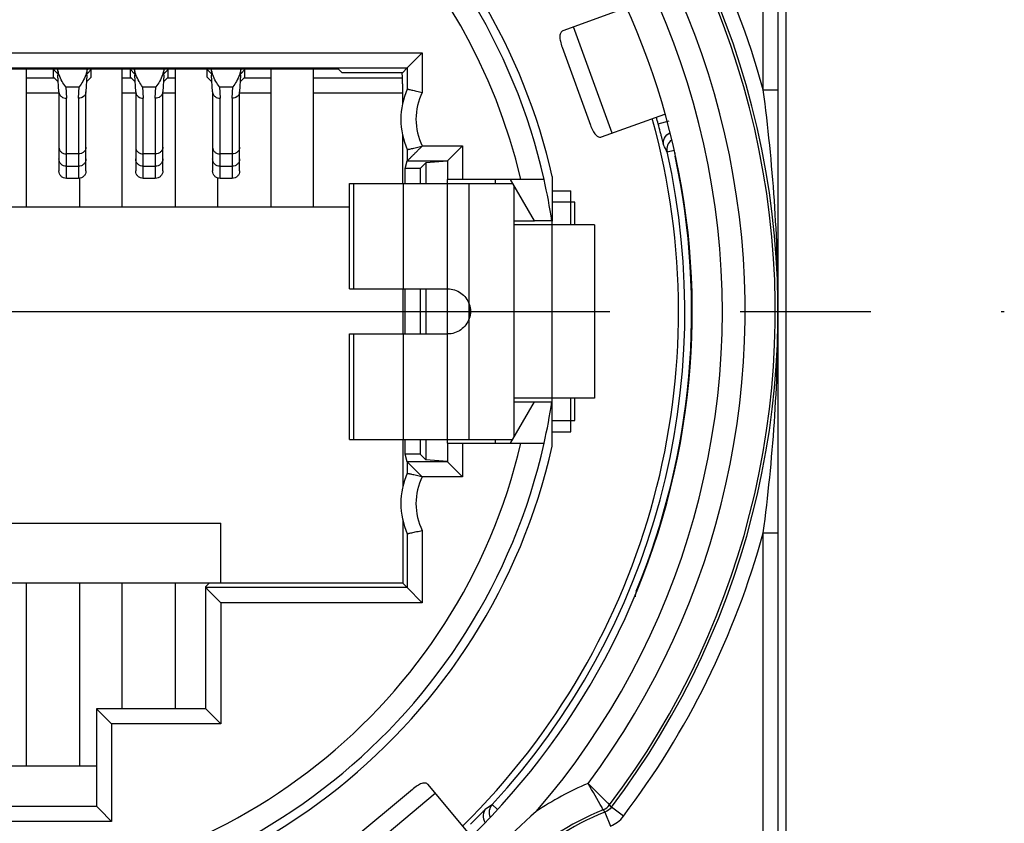
# Model space of a CAD drawing. Units: millimetres. Extents: x 0 to 420, y 0 to 297.
# Drawn here: x 388 to 401, y 76 to 87 of the extents above; entities that cross this region are included whole.
import ezdxf

# ---------------------------------------------------------------- set-up
doc = ezdxf.new("R2010")
doc.units = ezdxf.units.MM
doc.header["$LTSCALE"] = 23.1
doc.linetypes.add('CENTER', pattern=[0.6, 0.375, -0.075, 0.075, -0.075])
doc.layers.get('0').update_dxf_attribs({"linetype": 'CONTINUOUS'})
for name, color, linetype in [('AUSFORMSCHRAEGEN', 7, 'CONTINUOUS'), ('BEZUGSACHSEN', 7, 'CONTINUOUS'), ('NONE', 7, 'CONTINUOUS'), ('NONE_1', 7, 'CONTINUOUS'), ('RUNDUNGEN', 7, 'CONTINUOUS')]:
    doc.layers.add(name, color=color, linetype=linetype)

msp = doc.modelspace()

# ---------------------------------------------------------------- linework, layer by layer
at = {"color": 3, "linetype": 'CONTINUOUS'}
for p, q in [((396.0975, 87.0633), (395.259, 86.7581)), ((395.2478, 86.5412), (395.624, 85.5076)), ((395.772, 85.3486), (396.6099, 85.6536)), ((394.0411, 76.0679), (393.4682, 76.7507)), ((393.2606, 76.687), (392.4179, 75.9799))]:
    msp.add_line(p, q, dxfattribs=at)
at = {"color": 9, "linetype": 'CONTINUOUS'}
for p, q in [((395.9113, 85.3993), (395.3983, 86.8088)), ((392.4837, 83.3331), (392.4837, 84.7331)), ((393.141, 83.3331), (393.141, 84.7331)), ((393.7275, 83.3331), (393.7275, 84.7331)), ((394.0125, 83.128), (394.0125, 84.7331)), ((395.1175, 84.6331), (395.3625, 84.6331)), ((395.1157, 81.8831), (395.1157, 84.1831)), ((394.0128, 82.9383), (394.0128, 83.128)), ((394.0125, 81.3331), (394.0125, 82.9383)), ((392.4837, 81.3331), (392.4837, 82.7331)), ((393.141, 81.3331), (393.141, 82.7331)), ((393.7275, 81.3331), (393.7275, 82.7331)), ((395.1175, 81.4331), (395.3625, 81.4331)), ((392.4144, 75.6729), (393.5635, 76.6371))]:
    msp.add_line(p, q, dxfattribs=at)
at = {"color": 7, "linetype": 'CONTINUOUS'}
for p, q in [((392.4275, 84.7331), (394.5917, 84.7331)), ((392.4275, 83.3331), (392.4275, 84.7331)), ((393.7275, 84.7331), (393.7275, 84.7831)), ((394.3628, 84.7331), (394.3628, 84.7831)), ((394.8803, 84.2331), (394.5628, 84.7831)), ((394.6125, 81.3693), (394.6125, 84.697)), ((395.3625, 84.1831), (395.3625, 84.6331)), ((395.4175, 84.4831), (395.1175, 84.4831)), ((395.4175, 84.1831), (395.4175, 84.4831)), ((394.6125, 84.2331), (394.8803, 84.2331)), ((395.6775, 84.1831), (394.6125, 84.1831)), ((395.1175, 84.1831), (395.1175, 84.2331)), ((395.6775, 84.1831), (395.6775, 81.8831)), ((392.4275, 83.3331), (393.7275, 83.3331)), ((393.7275, 82.7331), (393.7275, 83.3331)), ((392.4275, 82.7331), (393.7275, 82.7331)), ((392.4275, 81.3331), (392.4275, 82.7331)), ((394.5628, 81.2831), (394.8803, 81.8331)), ((395.6775, 81.8831), (394.6125, 81.8831)), ((394.6125, 81.8331), (394.8803, 81.8331)), ((395.1175, 81.8331), (395.1175, 81.8831)), ((395.3625, 81.4331), (395.3625, 81.8831)), ((395.4175, 81.5831), (395.4175, 81.8831)), ((395.1175, 81.5831), (395.4175, 81.5831)), ((392.4275, 81.3331), (394.5917, 81.3331)), ((393.7275, 81.2831), (393.7275, 81.3331)), ((394.3628, 81.2831), (394.3628, 81.3331)), ((383.7175, 80.2231), (390.7175, 80.2231))]:
    msp.add_line(p, q, dxfattribs=at)
at = {"color": 3, "linetype": 'CONTINUOUS'}
for points, knots in [([(395.259, 86.7581), (395.2528, 86.7559), (395.2409, 86.749), (395.2278, 86.7323), (395.2197, 86.7103), (395.2157, 86.6716), (395.2245, 86.6136), (395.2386, 86.5665), (395.2478, 86.5412)], [0, 0, 0, 0, 0.0836447, 0.1691141, 0.2643348, 0.3763355, 0.6589647, 1, 1, 1, 1]), ([(395.624, 85.5076), (395.6332, 85.4823), (395.6527, 85.4371), (395.6833, 85.387), (395.7112, 85.36), (395.7315, 85.3483), (395.7523, 85.344), (395.7658, 85.3463), (395.772, 85.3486)], [0, 0, 0, 0, 0.3410353, 0.6236645, 0.7356652, 0.8308859, 0.9163553, 1, 1, 1, 1]), ([(393.4682, 76.7507), (393.464, 76.7557), (393.4534, 76.7645), (393.4332, 76.7712), (393.4099, 76.7712), (393.3721, 76.7617), (393.3206, 76.7337), (393.2812, 76.7043), (393.2606, 76.687)], [0, 0, 0, 0, 0.0836447, 0.1691141, 0.2643348, 0.3763355, 0.6589647, 1, 1, 1, 1])]:
    msp.add_open_spline(points, degree=3, knots=knots, dxfattribs=at)
at = {"color": 7, "linetype": 'CONTINUOUS'}
for points, knots in [([(393.7275, 83.3331), (393.7587, 83.3329), (393.8214, 83.3234), (393.9061, 83.2804), (393.9736, 83.2138), (394.0025, 83.1574), (394.0125, 83.128)], [0, 0, 0, 0, 0.2502548, 0.5003795, 0.7502951, 1, 1, 1, 1]), ([(394.0125, 82.9383), (394.0025, 82.9089), (393.9736, 82.8525), (393.9061, 82.7859), (393.8214, 82.7429), (393.7587, 82.7334), (393.7275, 82.7331)], [0, 0, 0, 0, 0.2497048, 0.4996201, 0.7497446, 1, 1, 1, 1])]:
    msp.add_open_spline(points, degree=3, knots=knots, dxfattribs=at)
at = {"color": 3, "linetype": 'CONTINUOUS'}
msp.add_open_spline([(394.0125, 83.128), (394.0201, 83.097), (394.0281, 83.0331), (394.0201, 82.9692), (394.0125, 82.9383)], degree=3, dxfattribs=at)
at = {"color": 7, "linetype": 'CONTINUOUS'}
msp.add_open_spline([(394.013, 83.1281), (394.0255, 83.0984), (394.0394, 83.0331), (394.0255, 82.9679), (394.013, 82.9381)], degree=3, dxfattribs=at)
at = {"layer": 'AUSFORMSCHRAEGEN', "color": 7, "linetype": 'CONTINUOUS'}
for p, q in [((382.1588, 86.254), (392.2763, 86.254)), ((392.2763, 86.254), (392.3286, 86.2016)), ((393.1271, 85.3864), (393.1271, 84.7331)), ((393.4379, 85.0036), (393.3628, 84.9284)), ((393.7275, 85.027), (393.4379, 85.0036)), ((393.4379, 85.0036), (393.4379, 84.7331)), ((393.3628, 84.9284), (393.1663, 84.9284)), ((393.1663, 84.7331), (393.1663, 84.9284)), ((393.3628, 84.9284), (393.3628, 84.7331)), ((395.1175, 84.822), (395.1175, 84.2328)), ((382.0075, 84.4231), (392.4275, 84.4231)), ((395.1121, 84.2331), (394.8803, 84.2331)), ((393.1336, 83.3331), (393.1336, 82.7331)), ((393.1663, 82.7331), (393.1663, 83.3331)), ((393.3628, 83.3331), (393.3628, 82.7331)), ((393.4379, 83.3331), (393.4379, 82.7331)), ((394.8803, 81.8331), (395.1121, 81.8331)), ((395.1175, 81.2443), (395.1175, 81.8335)), ((393.1336, 81.3331), (393.1336, 80.7101)), ((393.1663, 81.1379), (393.1663, 81.3331)), ((393.3628, 81.3331), (393.3628, 81.1379)), ((393.4379, 81.3331), (393.4379, 81.0627)), ((393.3628, 81.1379), (393.1663, 81.1379)), ((393.4379, 81.0627), (393.3628, 81.1379)), ((393.7275, 81.0393), (393.4379, 81.0627)), ((393.1336, 80.2562), (393.1336, 79.4231)), ((390.7175, 79.4231), (390.7175, 80.2231)), ((390.5621, 79.4231), (383.8729, 79.4231)), ((390.5175, 79.3817), (390.5621, 79.4263)), ((390.7175, 79.4263), (390.5621, 79.4247)), ((393.1336, 79.4231), (390.7175, 79.4231)), ((385.3675, 76.9981), (389.0675, 76.9981))]:
    msp.add_line(p, q, dxfattribs=at)
for radius, start, end in [(8.1, 12.75874, 48.92086), (9.575, 314.49526, 15.50618), (7.9852, 8.64299, 12.65937), (7.9852, 347.34063, 351.35701), (8.1, 192.75874, 347.24126)]:
    msp.add_arc((387.2175, 83.0331), radius, start, end, dxfattribs=at)
at = {"layer": 'BEZUGSACHSEN', "color": 7, "linetype": 'CONTINUOUS'}
for p, q in [((388.1325, 86.254), (388.1325, 84.4231)), ((389.4025, 86.254), (389.4025, 84.4231)), ((390.1125, 86.254), (390.1125, 84.4231)), ((391.3825, 86.254), (391.3825, 84.4231)), ((391.9425, 86.254), (391.9425, 84.4231)), ((388.8425, 84.7989), (388.8425, 84.4231)), ((390.6725, 84.8053), (390.6725, 84.4231)), ((388.1325, 79.4257), (388.1325, 76.9981)), ((388.8425, 79.4257), (388.8425, 76.9981)), ((389.4025, 79.4257), (389.4025, 77.7581)), ((390.1125, 79.4257), (390.1125, 77.7581))]:
    msp.add_line(p, q, dxfattribs=at)
at = {"layer": 'BEZUGSACHSEN', "color": 7, "linetype": 'CENTER'}
msp.add_line((387.2175, 83.0331), (401.1175, 83.0331), dxfattribs=at)
at = {"layer": 'NONE', "color": 7, "linetype": 'CONTINUOUS'}
for p, q in [((388.5677, 85.9464), (388.5545, 86.1684)), ((388.9406, 86.17), (388.9274, 85.9464)), ((389.5877, 85.9464), (389.5745, 86.1684)), ((389.9606, 86.17), (389.9474, 85.9464)), ((390.6077, 85.9464), (390.5945, 86.1684)), ((390.9806, 86.17), (390.9674, 85.9464)), ((388.5675, 85.9464), (388.5675, 84.898)), ((388.9275, 84.898), (388.9275, 85.9464)), ((389.5875, 85.9464), (389.5875, 84.898)), ((389.9475, 84.898), (389.9475, 85.9464)), ((390.6075, 85.9464), (390.6075, 84.898)), ((390.9675, 84.898), (390.9675, 85.9464)), ((388.8275, 84.7989), (388.6675, 84.7989)), ((389.8475, 84.7989), (389.6875, 84.7989)), ((390.8675, 84.7989), (390.7075, 84.7989))]:
    msp.add_line(p, q, dxfattribs=at)
at = {"layer": 'NONE', "color": 9, "linetype": 'CONTINUOUS'}
for p, q in [((388.6585, 86.0146), (388.8365, 86.0146)), ((388.6585, 86.0146), (388.6675, 85.8621)), ((388.8275, 85.8621), (388.8365, 86.0146)), ((389.6785, 86.0146), (389.8565, 86.0146)), ((389.6785, 86.0146), (389.6875, 85.8621)), ((389.8475, 85.8621), (389.8565, 86.0146)), ((390.6985, 86.0146), (390.8765, 86.0146)), ((390.6985, 86.0146), (390.7075, 85.8621)), ((390.8675, 85.8621), (390.8765, 86.0146)), ((388.6675, 84.7989), (388.6675, 85.8621)), ((388.8275, 85.8621), (388.8275, 84.7989)), ((389.6875, 84.7989), (389.6875, 85.8621)), ((389.8475, 85.8621), (389.8475, 84.7989)), ((390.7075, 84.7989), (390.7075, 85.8621)), ((390.8675, 85.8621), (390.8675, 84.7989)), ((388.8275, 85.124), (388.6675, 85.124)), ((389.8475, 85.124), (389.6875, 85.124)), ((390.8675, 85.124), (390.7075, 85.124)), ((388.6675, 84.959), (388.8275, 84.959)), ((389.6875, 84.959), (389.8475, 84.959)), ((390.7075, 84.959), (390.8675, 84.959))]:
    msp.add_line(p, q, dxfattribs=at)
at = {"layer": 'NONE', "color": 7, "linetype": 'CONTINUOUS'}
for centre, radius, start, end in [((400.4027, 86.8777), 11.8694, 183.01229, 183.42593), ((377.224, 86.8704), 11.7375, 356.57856, 356.98932), ((401.4227, 86.8777), 11.8694, 183.01229, 183.42593), ((378.244, 86.8704), 11.7375, 356.57856, 356.98932), ((402.4427, 86.8777), 11.8694, 183.01229, 183.42593), ((379.264, 86.8704), 11.7375, 356.57856, 356.98932), ((388.6483, 85.9512), 0.0808, 183.41065, 188.38761), ((388.8467, 85.9512), 0.0808, 351.61244, 356.58927), ((389.6683, 85.9512), 0.0808, 183.41065, 188.38761), ((389.8667, 85.9512), 0.0808, 351.61244, 356.58927), ((390.6883, 85.9512), 0.0808, 183.41065, 188.38761), ((390.8867, 85.9512), 0.0808, 351.61244, 356.58927)]:
    msp.add_arc(centre, radius, start, end, dxfattribs=at)
for points, knots in [([(388.5711, 86.1736), (388.5689, 86.1799), (388.5603, 86.2061), (388.554, 86.2331), (388.551, 86.2537)], [0, 0, 0, 0, 0.2423573, 1, 1, 1, 1]), ([(388.6585, 86.0146), (388.6411, 86.0369), (388.6074, 86.0876), (388.5818, 86.143), (388.5711, 86.1736)], [0, 0, 0, 0, 0.4660852, 1, 1, 1, 1]), ([(388.9245, 86.175), (388.9138, 86.1441), (388.8881, 86.0882), (388.8541, 86.0371), (388.8365, 86.0146)], [0, 0, 0, 0, 0.5341202, 1, 1, 1, 1]), ([(388.9441, 86.2537), (388.9431, 86.2468), (388.9383, 86.2202), (388.931, 86.194), (388.9245, 86.175)], [0, 0, 0, 0, 0.257764, 1, 1, 1, 1]), ([(389.5911, 86.1736), (389.5889, 86.1799), (389.5803, 86.2061), (389.574, 86.2331), (389.571, 86.2537)], [0, 0, 0, 0, 0.2423573, 1, 1, 1, 1]), ([(389.6785, 86.0146), (389.6611, 86.0369), (389.6274, 86.0876), (389.6018, 86.143), (389.5911, 86.1736)], [0, 0, 0, 0, 0.4660852, 1, 1, 1, 1]), ([(389.9445, 86.175), (389.9338, 86.1441), (389.9081, 86.0882), (389.8741, 86.0371), (389.8565, 86.0146)], [0, 0, 0, 0, 0.5341202, 1, 1, 1, 1]), ([(389.9641, 86.2537), (389.9631, 86.2468), (389.9583, 86.2202), (389.951, 86.194), (389.9445, 86.175)], [0, 0, 0, 0, 0.257764, 1, 1, 1, 1]), ([(390.6111, 86.1736), (390.6089, 86.1799), (390.6003, 86.2061), (390.594, 86.2331), (390.591, 86.2537)], [0, 0, 0, 0, 0.2423573, 1, 1, 1, 1]), ([(390.6985, 86.0146), (390.6811, 86.0369), (390.6474, 86.0876), (390.6218, 86.143), (390.6111, 86.1736)], [0, 0, 0, 0, 0.4660852, 1, 1, 1, 1]), ([(390.9645, 86.175), (390.9538, 86.1441), (390.9281, 86.0882), (390.8941, 86.0371), (390.8765, 86.0146)], [0, 0, 0, 0, 0.5341202, 1, 1, 1, 1]), ([(390.9841, 86.2537), (390.9831, 86.2468), (390.9783, 86.2202), (390.971, 86.194), (390.9645, 86.175)], [0, 0, 0, 0, 0.257764, 1, 1, 1, 1]), ([(388.5684, 85.9394), (388.5692, 85.9341), (388.5718, 85.9235), (388.5789, 85.9086), (388.5889, 85.8951), (388.6057, 85.8795), (388.632, 85.8656), (388.6556, 85.862), (388.6675, 85.8621)], [0, 0, 0, 0, 0.1185592, 0.2383956, 0.3602497, 0.4844941, 0.7390055, 1, 1, 1, 1]), ([(388.9267, 85.9394), (388.9259, 85.9341), (388.9232, 85.9235), (388.9161, 85.9086), (388.9061, 85.8951), (388.8894, 85.8795), (388.8631, 85.8656), (388.8394, 85.862), (388.8275, 85.8621)], [0, 0, 0, 0, 0.1185615, 0.2383976, 0.360251, 0.4844955, 0.7390049, 1, 1, 1, 1]), ([(389.5884, 85.9394), (389.5892, 85.9341), (389.5918, 85.9235), (389.5989, 85.9086), (389.6089, 85.8951), (389.6257, 85.8795), (389.652, 85.8656), (389.6756, 85.862), (389.6875, 85.8621)], [0, 0, 0, 0, 0.1185592, 0.2383956, 0.3602497, 0.4844941, 0.7390055, 1, 1, 1, 1]), ([(389.9467, 85.9394), (389.9459, 85.9341), (389.9432, 85.9235), (389.9361, 85.9086), (389.9261, 85.8951), (389.9094, 85.8795), (389.8831, 85.8656), (389.8594, 85.862), (389.8475, 85.8621)], [0, 0, 0, 0, 0.1185615, 0.2383976, 0.360251, 0.4844955, 0.7390049, 1, 1, 1, 1]), ([(390.6084, 85.9394), (390.6092, 85.9341), (390.6118, 85.9235), (390.6189, 85.9086), (390.6289, 85.8951), (390.6457, 85.8795), (390.672, 85.8656), (390.6956, 85.862), (390.7075, 85.8621)], [0, 0, 0, 0, 0.1185592, 0.2383956, 0.3602497, 0.4844941, 0.7390055, 1, 1, 1, 1]), ([(390.9667, 85.9394), (390.9659, 85.9341), (390.9632, 85.9235), (390.9561, 85.9086), (390.9461, 85.8951), (390.9294, 85.8795), (390.9031, 85.8656), (390.8794, 85.862), (390.8675, 85.8621)], [0, 0, 0, 0, 0.1185615, 0.2383976, 0.360251, 0.4844955, 0.7390049, 1, 1, 1, 1]), ([(388.6675, 84.7989), (388.6545, 84.7989), (388.6283, 84.804), (388.595, 84.826), (388.5727, 84.859), (388.5675, 84.8851), (388.5675, 84.898)], [0, 0, 0, 0, 0.2509603, 0.5013291, 0.7509194, 1, 1, 1, 1]), ([(388.9275, 84.898), (388.9275, 84.8851), (388.9223, 84.859), (388.9, 84.826), (388.8668, 84.804), (388.8405, 84.7989), (388.8275, 84.7989)], [0, 0, 0, 0, 0.2490805, 0.4986708, 0.7490396, 1, 1, 1, 1]), ([(389.6875, 84.7989), (389.6745, 84.7989), (389.6483, 84.804), (389.615, 84.826), (389.5927, 84.859), (389.5875, 84.8851), (389.5875, 84.898)], [0, 0, 0, 0, 0.2509603, 0.5013291, 0.7509194, 1, 1, 1, 1]), ([(389.9475, 84.898), (389.9475, 84.8851), (389.9423, 84.859), (389.92, 84.826), (389.8868, 84.804), (389.8605, 84.7989), (389.8475, 84.7989)], [0, 0, 0, 0, 0.2490805, 0.4986708, 0.7490396, 1, 1, 1, 1]), ([(390.7075, 84.7989), (390.6945, 84.7989), (390.6683, 84.804), (390.635, 84.826), (390.6127, 84.859), (390.6075, 84.8851), (390.6075, 84.898)], [0, 0, 0, 0, 0.2509603, 0.5013291, 0.7509194, 1, 1, 1, 1]), ([(390.9675, 84.898), (390.9675, 84.8851), (390.9623, 84.859), (390.94, 84.826), (390.9068, 84.804), (390.8805, 84.7989), (390.8675, 84.7989)], [0, 0, 0, 0, 0.2490805, 0.4986708, 0.7490396, 1, 1, 1, 1])]:
    msp.add_open_spline(points, degree=3, knots=knots, dxfattribs=at)
at = {"layer": 'NONE', "color": 9, "linetype": 'CONTINUOUS'}
for points, knots in [([(388.5675, 85.2137), (388.5675, 85.2019), (388.573, 85.1778), (388.5956, 85.1481), (388.6288, 85.1285), (388.6546, 85.124), (388.6675, 85.124)], [0, 0, 0, 0, 0.2372728, 0.4821398, 0.7374686, 1, 1, 1, 1]), ([(388.9275, 85.2137), (388.9275, 85.2019), (388.9221, 85.1778), (388.8995, 85.1481), (388.8663, 85.1285), (388.8405, 85.124), (388.8275, 85.124)], [0, 0, 0, 0, 0.2372728, 0.4821398, 0.7374686, 1, 1, 1, 1]), ([(389.5875, 85.2137), (389.5875, 85.2019), (389.593, 85.1778), (389.6156, 85.1481), (389.6488, 85.1285), (389.6746, 85.124), (389.6875, 85.124)], [0, 0, 0, 0, 0.2372728, 0.4821398, 0.7374686, 1, 1, 1, 1]), ([(389.9475, 85.2137), (389.9475, 85.2019), (389.9421, 85.1778), (389.9195, 85.1481), (389.8863, 85.1285), (389.8605, 85.124), (389.8475, 85.124)], [0, 0, 0, 0, 0.2372728, 0.4821398, 0.7374686, 1, 1, 1, 1]), ([(390.6075, 85.2137), (390.6075, 85.2019), (390.613, 85.1778), (390.6356, 85.1481), (390.6688, 85.1285), (390.6946, 85.124), (390.7075, 85.124)], [0, 0, 0, 0, 0.2372728, 0.4821398, 0.7374686, 1, 1, 1, 1]), ([(390.9675, 85.2137), (390.9675, 85.2019), (390.9621, 85.1778), (390.9395, 85.1481), (390.9063, 85.1285), (390.8805, 85.124), (390.8675, 85.124)], [0, 0, 0, 0, 0.2372728, 0.4821398, 0.7374686, 1, 1, 1, 1]), ([(388.6675, 84.959), (388.6545, 84.959), (388.6283, 84.9641), (388.595, 84.9861), (388.5727, 85.0191), (388.5675, 85.0452), (388.5675, 85.0581)], [0, 0, 0, 0, 0.2509381, 0.5012749, 0.7508753, 1, 1, 1, 1]), ([(388.9275, 85.0581), (388.9275, 85.0452), (388.9223, 85.0191), (388.9, 84.9862), (388.8668, 84.9641), (388.8405, 84.959), (388.8275, 84.959)], [0, 0, 0, 0, 0.2490583, 0.4986166, 0.7489951, 1, 1, 1, 1]), ([(389.6875, 84.959), (389.6745, 84.959), (389.6483, 84.9641), (389.615, 84.9861), (389.5927, 85.0191), (389.5875, 85.0452), (389.5875, 85.0581)], [0, 0, 0, 0, 0.2509381, 0.5012749, 0.7508753, 1, 1, 1, 1]), ([(389.9475, 85.0581), (389.9475, 85.0452), (389.9423, 85.0191), (389.92, 84.9862), (389.8868, 84.9641), (389.8605, 84.959), (389.8475, 84.959)], [0, 0, 0, 0, 0.2490583, 0.4986166, 0.7489951, 1, 1, 1, 1]), ([(390.7075, 84.959), (390.6945, 84.959), (390.6683, 84.9641), (390.635, 84.9861), (390.6127, 85.0191), (390.6075, 85.0452), (390.6075, 85.0581)], [0, 0, 0, 0, 0.2509381, 0.5012749, 0.7508753, 1, 1, 1, 1]), ([(390.9675, 85.0581), (390.9675, 85.0452), (390.9623, 85.0191), (390.94, 84.9862), (390.9068, 84.9641), (390.8805, 84.959), (390.8675, 84.959)], [0, 0, 0, 0, 0.2490583, 0.4986166, 0.7489951, 1, 1, 1, 1])]:
    msp.add_open_spline(points, degree=3, knots=knots, dxfattribs=at)
at = {"layer": 'NONE_1', "color": 7, "linetype": 'CONTINUOUS'}
for p, q in [((388.4975, 86.1431), (388.4975, 86.254)), ((388.4975, 86.1431), (388.5597, 86.081)), ((388.9975, 86.1431), (388.9353, 86.081)), ((388.9975, 86.1431), (388.9975, 86.254)), ((389.5175, 86.1431), (389.5175, 86.254)), ((389.5175, 86.1431), (389.5797, 86.081)), ((390.0175, 86.1431), (389.9553, 86.081)), ((390.0175, 86.1431), (390.0175, 86.254)), ((390.5375, 86.1431), (390.5375, 86.254)), ((390.5375, 86.1431), (390.5997, 86.081)), ((391.0375, 86.1431), (390.9753, 86.081)), ((391.0375, 86.1431), (391.0375, 86.254))]:
    msp.add_line(p, q, dxfattribs=at)
at = {"layer": 'NONE_1', "color": 9, "linetype": 'CONTINUOUS'}
for p, q in [((388.5534, 86.1882), (388.4975, 86.244)), ((388.4975, 86.1443), (388.5596, 86.0823)), ((388.9354, 86.0823), (388.9975, 86.1443)), ((388.9975, 86.244), (388.9417, 86.1882)), ((389.5734, 86.1882), (389.5175, 86.244)), ((389.5175, 86.1443), (389.5796, 86.0823)), ((389.9554, 86.0823), (390.0175, 86.1443)), ((390.0175, 86.244), (389.9617, 86.1882)), ((390.5934, 86.1882), (390.5375, 86.244)), ((390.5375, 86.1443), (390.5996, 86.0823)), ((390.9754, 86.0823), (391.0375, 86.1443)), ((391.0375, 86.244), (390.9817, 86.1882))]:
    msp.add_line(p, q, dxfattribs=at)
at = {"layer": 'RUNDUNGEN', "color": 9, "linetype": 'CONTINUOUS'}
for p, q in [((397.9175, 85.9731), (397.9175, 88.9743)), ((381.0434, 86.4662), (393.3917, 86.4662)), ((393.3917, 86.4662), (393.3917, 85.9403)), ((388.1325, 86.1331), (388.5075, 86.1331)), ((389.4025, 86.1331), (389.5275, 86.1331)), ((390.0075, 86.1331), (390.1125, 86.1331)), ((391.0275, 86.1331), (391.3825, 86.1331)), ((391.9425, 86.1331), (393.127, 86.1331)), ((397.9175, 85.9731), (398.1175, 85.9731)), ((396.523, 85.524), (396.6679, 85.5628)), ((393.3903, 85.2297), (393.9275, 85.2297)), ((393.9275, 85.2297), (393.9275, 84.7831)), ((396.6416, 85.1527), (396.7367, 85.1741)), ((393.1917, 85.0297), (393.7275, 85.0297)), ((393.9275, 81.2831), (393.9275, 80.8366)), ((393.7275, 81.0366), (393.1917, 81.0366)), ((393.9275, 80.8366), (393.3903, 80.8366)), ((393.3917, 80.126), (393.3917, 79.1651)), ((397.9175, 80.0932), (398.1175, 80.0932)), ((397.9175, 75.7732), (397.9175, 80.0932)), ((393.3917, 79.1651), (390.7175, 79.1651)), ((390.7175, 79.1651), (390.7175, 77.5581)), ((390.7175, 77.5581), (389.2675, 77.5581)), ((389.2675, 77.5581), (389.2675, 76.2621)), ((389.0695, 76.4602), (385.3656, 76.4602)), ((394.3193, 76.4856), (394.3899, 76.4205)), ((395.9013, 76.4508), (395.8782, 76.4813)), ((395.8162, 76.3859), (395.8905, 76.2003)), ((396.0607, 76.33), (395.9013, 76.4508)), ((389.2675, 76.2621), (385.1675, 76.2621))]:
    msp.add_line(p, q, dxfattribs=at)
at = {"layer": 'RUNDUNGEN', "color": 7, "linetype": 'CONTINUOUS'}
for p, q in [((398.1175, 75.7732), (398.1175, 88.9743)), ((398.2175, 88.8547), (398.2175, 75.6011)), ((393.1917, 86.2662), (393.3917, 86.4662)), ((381.2434, 86.2662), (393.1917, 86.2662)), ((393.1917, 86.2662), (393.1271, 86.2016)), ((393.1917, 86.2662), (393.1917, 85.9846)), ((393.1271, 86.2016), (392.3286, 86.2016)), ((393.1271, 86.0522), (393.1271, 85.7799)), ((388.1325, 85.9331), (388.5675, 85.9331)), ((389.4025, 85.9331), (389.5875, 85.9331)), ((389.9475, 85.9331), (390.1125, 85.9331)), ((390.9675, 85.9331), (391.3825, 85.9331)), ((391.9425, 85.9331), (393.1271, 85.9331)), ((393.7275, 85.0297), (393.9275, 85.2297)), ((393.1917, 85.1817), (393.1917, 85.0297)), ((393.1663, 84.9284), (393.1917, 85.0297)), ((393.7275, 85.0297), (393.7275, 84.7831)), ((395.0086, 84.7831), (393.7275, 84.7831)), ((393.7275, 81.2831), (395.0086, 81.2831)), ((393.7275, 81.2831), (393.7275, 81.0366)), ((393.1917, 81.0366), (393.1663, 81.1379)), ((393.1917, 81.0366), (393.1917, 80.8846)), ((393.1917, 81.0366), (393.3917, 80.8366)), ((393.7275, 81.0366), (393.9275, 80.8366)), ((393.1917, 80.0817), (393.1917, 79.3651)), ((390.5175, 77.7581), (390.5175, 79.3817)), ((393.1917, 79.3651), (390.5175, 79.3651)), ((390.5175, 79.3651), (390.5543, 79.3283)), ((393.1917, 79.3651), (393.1336, 79.4231)), ((393.1917, 79.3651), (393.3917, 79.1651)), ((390.5543, 79.3283), (390.7175, 79.1651)), ((390.5175, 77.7581), (389.0675, 77.7581)), ((389.0675, 77.7581), (389.0675, 76.4641)), ((389.0675, 77.7581), (389.2675, 77.5581)), ((390.5175, 77.7581), (390.7175, 77.5581)), ((389.0695, 76.4602), (389.1072, 76.4225)), ((389.1072, 76.4225), (389.2675, 76.2621))]:
    msp.add_line(p, q, dxfattribs=at)
at = {"layer": 'RUNDUNGEN', "color": 9, "linetype": 'CONTINUOUS'}
for centre, radius, start, end in [((387.2175, 83.0331), 11.0965, 15.36346, 60.01963), ((387.2175, 83.0331), 10.8966, 322.83767, 59.98196), ((387.2175, 83.0331), 10.8597, 322.89246, 59.78754), ((387.2175, 83.0331), 10.4598, 323.18995, 59.74184), ((387.2175, 83.0331), 10.157, 319.16832, 59.73415), ((387.2175, 83.0331), 7.6848, 13.16302, 78.15991), ((387.2175, 83.0331), 10.157, 139.16788, 310.8341), ((387.2175, 83.0331), 10.8966, 142.83767, 307.16233), ((387.2175, 83.0331), 10.8597, 142.89246, 307.10754), ((387.2175, 83.0331), 10.4598, 143.18995, 306.81005), ((387.4945, 80.4417), 10.289, 27.24923, 27.77879), ((396.7876, 85.1855), 0.1497, 125.18178, 192.69428), ((387.2175, 83.0331), 7.6848, 193.16302, 346.83698), ((387.2175, 83.0331), 11.0965, 195.36346, 307.16235), ((387.2175, 83.0331), 11.0965, 322.83759, 344.63655), ((397.1175, 73.1331), 3.9402, 112.77986, 124.20098), ((388.7531, 85.1389), 10.289, 302.22121, 302.75077), ((394.4293, 76.3841), 0.1497, 137.30558, 205.25121), ((397.1175, 73.1331), 3.5403, 111.96157, 158.03843), ((397.1175, 73.1331), 3.5034, 111.8044, 158.1956), ((380.734, 65.2173), 18.7673, 36.52046, 36.63673), ((395.7419, 76.5717), 0.4, 291.80795, 322.83276)]:
    msp.add_arc(centre, radius, start, end, dxfattribs=at)
at = {"layer": 'RUNDUNGEN', "color": 7, "linetype": 'CONTINUOUS'}
for centre, radius, start, end in [((387.2175, 83.0331), 9.757, 120.23572, 59.76428), ((387.2175, 83.0331), 7.9848, 12.66011, 51.50472), ((394.1075, 85.5831), 1, 156.32998, 203.67002), ((387.2175, 83.0331), 9.633, 14.98531, 15.5342), ((387.2175, 83.0331), 9.6595, 317.32488, 12.67512), ((387.2175, 83.0331), 7.9848, 192.66011, 347.33989), ((394.1075, 80.4831), 1, 156.32998, 203.67002), ((403.411, 66.8397), 12.7921, 131.69335, 138.30665)]:
    msp.add_arc(centre, radius, start, end, dxfattribs=at)
at = {"layer": 'RUNDUNGEN', "color": 3, "linetype": 'CONTINUOUS'}
for centre, radius, start, end in [((387.2175, 83.0331), 9.75, 337.61159, 12.20215), ((396.9427, 85.1362), 0.2, 179.42507, 192.20215), ((396.4175, 79.2434), 0.2, 157.61159, 180)]:
    msp.add_arc(centre, radius, start, end, dxfattribs=at)
at = {"layer": 'RUNDUNGEN', "color": 7, "linetype": 'CONTINUOUS'}
for centre, major_axis, ratio, start_param, end_param in [((393.1264, 86.0522), (0, 0.15), 0.0043634, -1.5707963, -0.0450536), ((389.2675, 76.4641), (0.2, 0), 0.1405408, -3.1415927, -3.0019663)]:
    msp.add_ellipse(centre, major_axis=major_axis, ratio=ratio, start_param=start_param, end_param=end_param, dxfattribs=at)
for points, knots in [([(393.1917, 85.9846), (393.1918, 85.9849), (393.1937, 85.984), (393.1962, 85.984), (393.2014, 85.9825), (393.208, 85.9812), (393.2166, 85.9793), (393.2313, 85.9762), (393.2532, 85.9715), (393.2832, 85.965), (393.3172, 85.9574), (393.3538, 85.9491), (393.3789, 85.9433), (393.3917, 85.9403)], [0, 0, 0, 0, 0.0052757, 0.0203717, 0.0450413, 0.0789964, 0.1218969, 0.1731986, 0.2986207, 0.4502671, 0.6222346, 0.8080663, 1, 1, 1, 1]), ([(393.1917, 85.1817), (393.1918, 85.1813), (393.1937, 85.1823), (393.1961, 85.1823), (393.2012, 85.1837), (393.2077, 85.185), (393.2161, 85.1869), (393.2305, 85.1899), (393.252, 85.1945), (393.2814, 85.2008), (393.3148, 85.2083), (393.3507, 85.2168), (393.3755, 85.2227), (393.3881, 85.2257)], [0, 0, 0, 0, 0.0052549, 0.0202836, 0.0448454, 0.0786568, 0.1213886, 0.1725142, 0.2976173, 0.4490891, 0.6210676, 0.8072005, 1, 1, 1, 1]), ([(393.1917, 85.0297), (393.1918, 85.0304), (393.1944, 85.032), (393.1979, 85.0363), (393.2047, 85.0425), (393.2131, 85.0511), (393.2234, 85.0614), (393.2396, 85.0777), (393.2623, 85.1003), (393.2915, 85.1295), (393.3226, 85.1608), (393.355, 85.193), (393.3771, 85.2147), (393.3881, 85.2257)], [0, 0, 0, 0, 0.0081191, 0.0292064, 0.0623098, 0.1062235, 0.1591346, 0.219152, 0.3550824, 0.5058714, 0.6660229, 0.8316989, 1, 1, 1, 1]), ([(393.1917, 80.8846), (393.1918, 80.8849), (393.1937, 80.884), (393.1961, 80.884), (393.2012, 80.8826), (393.2077, 80.8813), (393.2161, 80.8794), (393.2305, 80.8764), (393.252, 80.8718), (393.2814, 80.8655), (393.3148, 80.858), (393.3507, 80.8495), (393.3755, 80.8436), (393.3881, 80.8406)], [0, 0, 0, 0, 0.0052558, 0.0202862, 0.0448495, 0.0786613, 0.1213928, 0.172518, 0.2976184, 0.4490838, 0.6210594, 0.807197, 1, 1, 1, 1]), ([(393.1917, 80.0817), (393.1918, 80.0813), (393.1937, 80.0823), (393.1962, 80.0823), (393.2014, 80.0837), (393.208, 80.0851), (393.2166, 80.087), (393.2313, 80.0901), (393.2532, 80.0948), (393.2832, 80.1013), (393.3172, 80.1089), (393.3538, 80.1172), (393.3789, 80.123), (393.3917, 80.126)], [0, 0, 0, 0, 0.0052748, 0.0203691, 0.0450373, 0.0789921, 0.1218931, 0.1731952, 0.2986204, 0.4502733, 0.622243, 0.8080697, 1, 1, 1, 1])]:
    msp.add_open_spline(points, degree=3, knots=knots, dxfattribs=at)
at = {"layer": 'RUNDUNGEN', "color": 9, "linetype": 'CONTINUOUS'}
for points, knots in [([(393.3917, 85.9403), (393.3373, 85.8314), (393.2784, 85.5853), (393.336, 85.3385), (393.3903, 85.2297)], [0, 0, 0, 0, 0.5000473, 1, 1, 1, 1]), ([(397.9175, 80.0932), (397.9821, 80.5807), (398.0818, 81.5592), (398.1328, 83.0331), (398.0818, 84.5071), (397.9821, 85.4856), (397.9175, 85.9731)], [0, 0, 0, 0, 0.2501962, 0.5000001, 0.7498043, 1, 1, 1, 1]), ([(396.5977, 85.237), (396.5965, 85.2392), (396.5949, 85.2475), (396.5899, 85.2644), (396.5834, 85.2912), (396.5743, 85.3264), (396.5635, 85.369), (396.5464, 85.4357), (396.5326, 85.488), (396.523, 85.524)], [0, 0, 0, 0, 0.0247533, 0.0850547, 0.178889, 0.3030283, 0.4529751, 0.6233953, 1, 1, 1, 1]), ([(396.5977, 85.237), (396.5902, 85.2687), (396.5969, 85.3393), (396.6465, 85.3899), (396.6756, 85.4048)], [0, 0, 0, 0, 0.4996998, 1, 1, 1, 1]), ([(393.3903, 80.8366), (393.336, 80.7278), (393.2784, 80.481), (393.3373, 80.2349), (393.3917, 80.126)], [0, 0, 0, 0, 0.4999526, 1, 1, 1, 1]), ([(395.8782, 76.4813), (395.8705, 76.4892), (395.8275, 76.5321), (395.7324, 76.6274), (395.6444, 76.7141), (395.5919, 76.766)], [0, 0, 0, 0, 0.0817616, 0.4516405, 1, 1, 1, 1]), ([(395.7935, 76.4165), (395.7881, 76.4261), (395.722, 76.5432), (395.6549, 76.6598), (395.5919, 76.766)], [0, 0, 0, 0, 0.0816797, 1, 1, 1, 1]), ([(394.0309, 76.2233), (394.0572, 76.2496), (394.0952, 76.288), (394.1435, 76.3372), (394.1741, 76.3687), (394.1996, 76.3947), (394.2186, 76.4146), (394.2314, 76.4267), (394.237, 76.4332), (394.2391, 76.4345)], [0, 0, 0, 0, 0.3766038, 0.5470282, 0.6969742, 0.8211119, 0.9149486, 0.9752492, 1, 1, 1, 1]), ([(394.2391, 76.4345), (394.2167, 76.4106), (394.1871, 76.3459), (394.2051, 76.2771), (394.223, 76.2497)], [0, 0, 0, 0, 0.499702, 1, 1, 1, 1])]:
    msp.add_open_spline(points, degree=3, knots=knots, dxfattribs=at)
for points in [[(395.7935, 76.4165), (395.8265, 76.4298), (395.8567, 76.453), (395.8782, 76.4813)], [(395.9013, 76.4508), (395.8798, 76.4224), (395.8493, 76.3992), (395.8162, 76.3859)]]:
    msp.add_open_spline(points, degree=3, dxfattribs=at)

doc.saveas('drawing.dxf')
